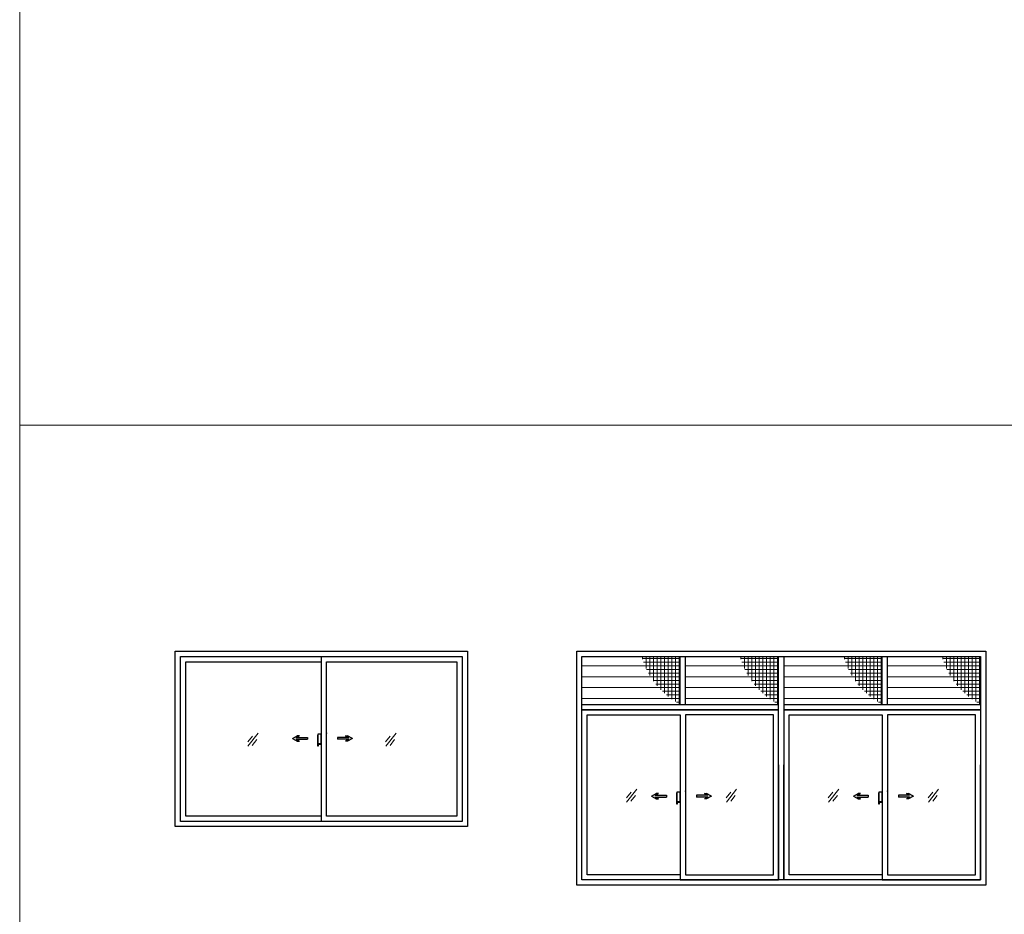
# Model space of a CAD drawing. Units: inches. Extents: x -32004 to 616179, y -549875 to 19499.
# Drawn here: x 40138 to 46875, y -17375 to -11256 of the extents above; entities that cross this region are included whole.
import ezdxf

# ---------------------------------------------------------------- set-up
doc = ezdxf.new("R2010")
doc.units = ezdxf.units.IN
doc.header["$LTSCALE"] = 0.3
doc.header["$MEASUREMENT"] = 0
doc.linetypes.add('ACAD_ISO02W100', pattern=[15, 12, -3])
for name, color, linetype, lineweight in [('1', 1, 'Continuous', 25), ('Kt', 9, 'Continuous', 15), ('truc', 9, 'ACAD_ISO02W100', 15)]:
    doc.layers.add(name, color=color, linetype=linetype, lineweight=lineweight)

# ---------------------------------------------------------------- blocks, each defined once
blk = doc.blocks.new('mt')
at = {"layer": '1'}
blk.add_hatch(color=256, dxfattribs=at).paths.add_polyline_path([(44562.5, -16573.3), (44562.5, -16560.7), (44486.4, -16560.7), (44508.1, -16549), (44493.5, -16549), (44460.1, -16567), (44493.5, -16585), (44508.1, -16585), (44486.4, -16573.3)])
for p, q in [((44460.1, -16567), (44493.5, -16549)), ((44460.1, -16567), (44493.5, -16585)), ((44486.4, -16560.7), (44508.1, -16549)), ((44486.4, -16560.7), (44562.5, -16560.7)), ((44486.4, -16573.3), (44508.1, -16585)), ((44486.4, -16573.3), (44562.5, -16573.3)), ((44508.1, -16549), (44493.5, -16549)), ((44562.5, -16560.7), (44562.5, -16573.3)), ((44493.5, -16585), (44508.1, -16585))]:
    blk.add_line(p, q, dxfattribs=at)

msp = doc.modelspace()

# ---------------------------------------------------------------- hatches: boundary and pattern name
at = {"layer": 'Kt'}
h = msp.add_hatch(dxfattribs=at)
h.set_pattern_fill('ANSI31', color=256, scale=600, angle=315, style=0)
h.paths.add_polyline_path([(44658, -15611.5), (43985, -15611.5), (43985, -15939.5), (44658, -15939.5)])
h.paths.add_polyline_path([(45331, -15611.5), (44694, -15611.5), (44694, -15939.5), (45331, -15939.5)])
h.paths.add_polyline_path([(46040, -15611.5), (45367, -15611.5), (45367, -15939.5), (46040, -15939.5)])
h.paths.add_polyline_path([(46713, -15611.5), (46076, -15611.5), (46076, -15939.5), (46713, -15939.5)])
h = msp.add_hatch(dxfattribs=at)
h.set_pattern_fill('ANSI37', color=256, scale=200, angle=315, style=0)
h.paths.add_polyline_path([(44658, -15611.5), (44394.1, -15611.5, 0.205246), (44658, -15939.5)])
h = msp.add_hatch(dxfattribs=at)
h.set_pattern_fill('ANSI37', color=256, scale=200, angle=315, style=0)
h.set_pattern_definition([(0, (673, 0), (9e-15, 25), []), (90, (673, 0), (-25, 9e-15), [])])
h.paths.add_polyline_path([(45331, -15611.5), (45067.1, -15611.5, 0.205246), (45331, -15939.5)])
h = msp.add_hatch(dxfattribs=at)
h.set_pattern_fill('ANSI37', color=256, scale=200, angle=315, style=0)
h.set_pattern_definition([(0, (1382, 0), (9e-15, 25), []), (90, (1382, 0), (-25, 9e-15), [])])
h.paths.add_polyline_path([(46040, -15611.5), (45776.1, -15611.5, 0.205246), (46040, -15939.5)])
h = msp.add_hatch(dxfattribs=at)
h.set_pattern_fill('ANSI37', color=256, scale=200, angle=315, style=0)
h.set_pattern_definition([(0, (2055, 0), (9e-15, 25), []), (90, (2055, 0), (-25, 9e-15), [])])
h.paths.add_polyline_path([(46713, -15611.5), (46449.1, -15611.5, 0.205246), (46713, -15939.5)])

# ---------------------------------------------------------------- linework, layer by layer
at = {"layer": '1'}
for p, q in [((44658, -15939.5), (44658, -15611.5)), ((44694, -15939.5), (44694, -15611.5)), ((46040, -15939.5), (46040, -15611.5)), ((46076, -15939.5), (46076, -15611.5)), ((41273.6, -15647.5), (42201.6, -15647.5)), ((41273.6, -16703.5), (41273.6, -15647.5)), ((43985, -15975.5), (44658, -15975.5)), ((43985, -15975.5), (45331, -15975.5)), ((44020, -17104.6), (44020, -16011.4)), ((44021, -16010.4), (44657, -16010.4)), ((45331, -15975.5), (44658, -15975.5)), ((44658, -16011.4), (44658, -17139.5)), ((44693, -16011.4), (44693, -17104.6)), ((45295.1, -16010.4), (44694, -16010.4)), ((45296.1, -17104.6), (45296.1, -16011.4)), ((45367, -15975.5), (46713, -15975.5)), ((45367, -15975.5), (46040, -15975.5)), ((45402, -17104.6), (45402, -16011.4)), ((45403, -16010.4), (46039, -16010.4)), ((46713, -15975.5), (46040, -15975.5)), ((46040, -16011.4), (46040, -17139.5)), ((46075, -16011.4), (46075, -17104.6)), ((46677.1, -16010.4), (46076, -16010.4)), ((46678.1, -17104.6), (46678.1, -16011.4)), ((43985, -17139.5), (43985, -16352)), ((43985, -17139.5), (43985, -16352)), ((45331, -17139.5), (45331, -16352)), ((45331, -16352), (45331, -17139.5)), ((45367, -17139.5), (45367, -16352)), ((45367, -17139.5), (45367, -16352)), ((46713, -16352), (46713, -17139.5)), ((46713, -17139.5), (46713, -16352)), ((42201.6, -16703.5), (41273.6, -16703.5)), ((44658, -17104.6), (44020, -17104.6)), ((44693, -17104.6), (45296.1, -17104.6)), ((46040, -17104.6), (45402, -17104.6)), ((46075, -17104.6), (46678.1, -17104.6)), ((44658, -17139.5), (43985, -17139.5)), ((45331, -17139.5), (43985, -17139.5)), ((44658, -17139.5), (45331, -17139.5)), ((46713, -17139.5), (45367, -17139.5)), ((46040, -17139.5), (45367, -17139.5)), ((46040, -17139.5), (46713, -17139.5))]:
    msp.add_line(p, q, dxfattribs=at)
for points in [[(41201.6, -15575.5), (43201.6, -15575.5), (43201.6, -16775.5), (41201.6, -16775.5)], [(41237.6, -15611.5), (43165.6, -15611.5), (43165.6, -16739.5), (41237.6, -16739.5)], [(41237.6, -15611.5), (42201.6, -15611.5), (42201.6, -16739.5), (41237.6, -16739.5)], [(43949, -15575.5), (46749, -15575.5), (46749, -17175.5), (43949, -17175.5)], [(43985, -15611.5), (46713, -15611.5), (46713, -17139.5), (43985, -17139.5)], [(45331, -15611.5), (45367, -15611.5), (45367, -17139.5), (45331, -17139.5)], [(42237.6, -15647.5), (43129.6, -15647.5), (43129.6, -16703.5), (42237.6, -16703.5)], [(42201.6, -16143.6), (42178.4, -16143.6), (42178.4, -16207.4), (42201.6, -16207.4)], [(44658, -16538.7), (44634.8, -16538.7), (44634.8, -16602.5), (44658, -16602.5)], [(46040, -16538.7), (46016.8, -16538.7), (46016.8, -16602.5), (46040, -16602.5)]]:
    msp.add_lwpolyline(points, close=True, dxfattribs=at)
for points in [[(42201.6, -15611.5), (43165.6, -15611.5), (43165.6, -16739.5), (42201.6, -16739.5)], [(45331, -15975.5), (43985, -15975.5), (43985, -15939.5), (45331, -15939.5)], [(45367, -15939.5), (46713, -15939.5), (46713, -15975.5), (45367, -15975.5)], [(42178.4, -16150), (42174.9, -16150), (42174.9, -16223.7), (42182.7, -16223.7), (42182.7, -16207.4)], [(42178.4, -16148.4), (42178.4, -16212.2), (42201.6, -16212.2), (42201.6, -16148.4)], [(44634.8, -16545.2), (44631.3, -16545.2), (44631.3, -16618.9), (44639.2, -16618.9), (44639.2, -16602.5)], [(44634.8, -16543.5), (44634.8, -16607.3), (44658, -16607.3), (44658, -16543.5)], [(46016.8, -16545.2), (46013.3, -16545.2), (46013.3, -16618.9), (46021.2, -16618.9), (46021.2, -16602.5)], [(46016.8, -16543.5), (46016.8, -16607.3), (46040, -16607.3), (46040, -16543.5)]]:
    msp.add_lwpolyline(points, dxfattribs=at)
for centre, start, end in [((44021, -16011.4), 90, 180), ((44657, -16011.4), 0, 90), ((44694, -16011.4), 90, 180), ((45295.1, -16011.4), 0, 90), ((45403, -16011.4), 90, 180), ((46039, -16011.4), 0, 90), ((46076, -16011.4), 90, 180), ((46677.1, -16011.4), 0, 90)]:
    msp.add_arc(centre, 1, start, end, dxfattribs=at)
for p in [(42236.5, -16136.9), (44693, -16532), (46075, -16532)]:
    msp.add_point(p, dxfattribs=at)
at = {"layer": 'Kt'}
for p, q in [((41697.9, -16195.5), (41729.9, -16156.2)), ((41699.7, -16225.5), (41769.4, -16136.2)), ((42641.5, -16195.5), (42673.5, -16156.2)), ((42643.3, -16225.5), (42713, -16136.2)), ((41729.2, -16219.9), (41759.6, -16179.3)), ((42672.8, -16219.9), (42703.2, -16179.3)), ((44288.9, -16578), (44320.9, -16538.7)), ((44290.7, -16608), (44360.4, -16518.7)), ((44320.2, -16602.4), (44350.6, -16561.8)), ((44972.2, -16578), (45004.2, -16538.7)), ((44974, -16608), (45043.7, -16518.7)), ((45003.5, -16602.4), (45033.9, -16561.8)), ((45670.9, -16578), (45702.9, -16538.7)), ((45672.7, -16608), (45742.4, -16518.7)), ((45702.2, -16602.4), (45732.6, -16561.8)), ((46354.2, -16578), (46386.2, -16538.7)), ((46356, -16608), (46425.7, -16518.7)), ((46385.5, -16602.4), (46415.9, -16561.8))]:
    msp.add_line(p, q, dxfattribs=at)
at = {"layer": 'truc'}
for points in [[(40137.7, -4563.6), (52745.5, -4563.6), (52745.5, -14028.9), (40137.7, -14028.9)], [(40137.7, -14028.9), (52745.5, -14028.9), (52745.5, -23494.3), (40137.7, -23494.3)]]:
    msp.add_lwpolyline(points, close=True, dxfattribs=at)

# ---------------------------------------------------------------- block references
at = {"layer": '1'}
for p in [(-2456.5, 395.2), (0, 0), (1382, 0)]:
    msp.add_blockref('mt', p, dxfattribs=at)
at = {"layer": '1', "xscale": -1}
for p in [(86875.3, 395.2), (89331.8, 0), (90713.8, 0)]:
    msp.add_blockref('mt', p, dxfattribs=at)

doc.saveas('drawing.dxf')
